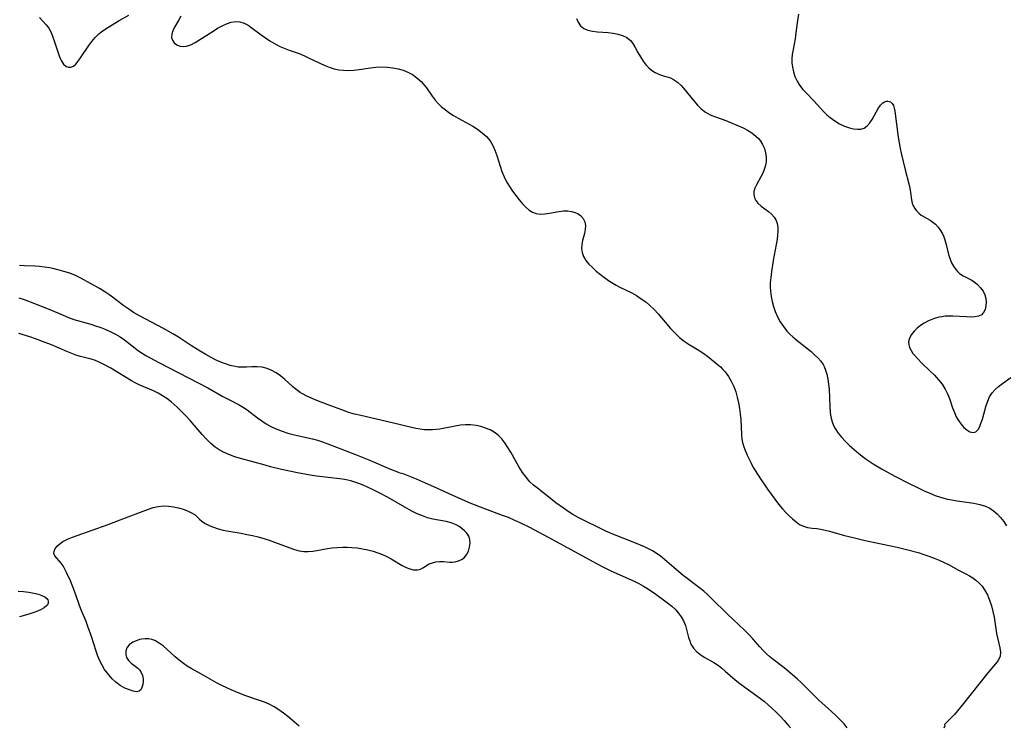
# Model space of a CAD drawing. Extents: x 1534464 to 1540090, y 2863029 to 2871231.
# Drawn here: x 1536092 to 1536393, y 2863409 to 2863626 of the extents above; entities that cross this region are included whole.
import ezdxf

# ---------------------------------------------------------------- set-up
doc = ezdxf.new("R2010")
doc.units = 0

msp = doc.modelspace()

# ---------------------------------------------------------------- linework, layer by layer
at = {"layer": 'WIL_055_Contours', "color": 0}
for points in [[(1536097.87, 2863626.36, 278), (1536098.96, 2863625.32, 278), (1536099.94, 2863624.21, 278), (1536100.75, 2863623.1, 278), (1536101.45, 2863621.81, 278), (1536102.02, 2863620.44, 278), (1536102.51, 2863619.01, 278), (1536103.41, 2863616.17, 278), (1536103.96, 2863614.64, 278), (1536104.58, 2863613.28, 278), (1536105.29, 2863612.17, 278), (1536106.1, 2863611.44, 278), (1536106.81, 2863611.19, 278), (1536107.56, 2863611.22, 278), (1536108.29, 2863611.53, 278), (1536109.02, 2863612.15, 278), (1536109.73, 2863613.01, 278), (1536110.5, 2863614.09, 278), (1536113.01, 2863617.84, 278), (1536113.95, 2863619.1, 278), (1536114.96, 2863620.31, 278), (1536116.07, 2863621.4, 278), (1536116.55, 2863621.8, 278), (1536117.98, 2863622.8, 278), (1536122.32, 2863625.45, 278), (1536125.25, 2863627.17, 278)], [(1536141.2, 2863626.82, 278), (1536140.61, 2863625.72, 278), (1536139.31, 2863623.47, 278), (1536138.78, 2863622.37, 278), (1536138.44, 2863621.3, 278), (1536138.36, 2863620.3, 278), (1536138.63, 2863619.42, 278), (1536139.17, 2863618.67, 278), (1536139.93, 2863618.08, 278), (1536140.85, 2863617.67, 278), (1536141.89, 2863617.5, 278), (1536142.98, 2863617.59, 278), (1536144.26, 2863618.04, 278), (1536145.58, 2863618.76, 278), (1536151.08, 2863622.26, 278), (1536152.46, 2863623.1, 278), (1536153.84, 2863623.86, 278), (1536155.21, 2863624.5, 278), (1536156.57, 2863624.96, 278), (1536157.92, 2863625.16, 278), (1536159.27, 2863625.06, 278), (1536160.57, 2863624.67, 278), (1536161.8, 2863624.06, 278), (1536162.66, 2863623.48, 278), (1536165.84, 2863621.08, 278), (1536167.15, 2863620.16, 278), (1536168.5, 2863619.27, 278), (1536169.9, 2863618.44, 278), (1536171.34, 2863617.67, 278), (1536172.82, 2863617, 278), (1536174.36, 2863616.42, 278), (1536177.49, 2863615.34, 278), (1536179.03, 2863614.7, 278), (1536180.55, 2863613.98, 278), (1536183.6, 2863612.49, 278), (1536185.13, 2863611.78, 278), (1536186.68, 2863611.16, 278), (1536188.15, 2863610.71, 278), (1536189.57, 2863610.41, 278), (1536191.02, 2863610.25, 278), (1536192.49, 2863610.21, 278), (1536194.17, 2863610.3, 278), (1536195.87, 2863610.49, 278), (1536199.26, 2863610.97, 278), (1536200.96, 2863611.17, 278), (1536202.66, 2863611.27, 278), (1536204.4, 2863611.23, 278), (1536206.12, 2863611.04, 278), (1536207.8, 2863610.71, 278), (1536209.31, 2863610.28, 278), (1536210.76, 2863609.72, 278), (1536212.11, 2863609, 278), (1536213.51, 2863607.99, 278), (1536214.78, 2863606.81, 278), (1536215.93, 2863605.5, 278), (1536216.41, 2863604.86, 278), (1536218.17, 2863602.33, 278), (1536219.1, 2863601.09, 278), (1536220.02, 2863600.07, 278), (1536221.04, 2863599.1, 278), (1536222.14, 2863598.2, 278), (1536223.31, 2863597.36, 278), (1536224.72, 2863596.45, 278), (1536226.19, 2863595.59, 278), (1536230.63, 2863593.1, 278), (1536232.04, 2863592.21, 278), (1536233.49, 2863591.14, 278), (1536234.81, 2863589.97, 278), (1536235.92, 2863588.64, 278), (1536236.75, 2863587.26, 278), (1536237.42, 2863585.76, 278), (1536237.98, 2863584.17, 278), (1536239.01, 2863580.9, 278), (1536239.56, 2863579.26, 278), (1536240.2, 2863577.65, 278), (1536240.88, 2863576.28, 278), (1536241.84, 2863574.65, 278), (1536242.78, 2863573.24, 278), (1536243.78, 2863571.9, 278), (1536244.81, 2863570.62, 278), (1536245.84, 2863569.42, 278), (1536246.92, 2863568.29, 278), (1536247.89, 2863567.47, 278), (1536248.93, 2863566.83, 278), (1536250.04, 2863566.41, 278), (1536251.35, 2863566.25, 278), (1536252.72, 2863566.32, 278), (1536254.14, 2863566.52, 278), (1536256.96, 2863567.03, 278), (1536258.36, 2863567.2, 278), (1536259.72, 2863567.23, 278), (1536260.87, 2863567.07, 278), (1536261.94, 2863566.76, 278), (1536262.86, 2863566.33, 278), (1536263.65, 2863565.78, 278), (1536264.42, 2863564.9, 278), (1536264.94, 2863563.87, 278), (1536265.16, 2863562.73, 278), (1536265.09, 2863561.55, 278), (1536264.83, 2863560.32, 278), (1536264.27, 2863558.18, 278), (1536264.03, 2863556.93, 278), (1536263.95, 2863555.68, 278), (1536264.09, 2863554.46, 278), (1536264.54, 2863553.24, 278), (1536265.26, 2863552.07, 278), (1536266.18, 2863550.94, 278), (1536267.24, 2863549.85, 278), (1536268.41, 2863548.8, 278), (1536269.73, 2863547.73, 278), (1536271.1, 2863546.7, 278), (1536272.52, 2863545.72, 278), (1536274.58, 2863544.45, 278), (1536275.67, 2863543.88, 278), (1536279.36, 2863542.1, 278), (1536280.81, 2863541.27, 278), (1536282.22, 2863540.34, 278), (1536283.58, 2863539.33, 278), (1536284.89, 2863538.24, 278), (1536286.13, 2863537.07, 278), (1536287.43, 2863535.66, 278), (1536291.14, 2863531.26, 278), (1536292.59, 2863529.75, 278), (1536293.97, 2863528.5, 278), (1536295.41, 2863527.36, 278), (1536296.9, 2863526.32, 278), (1536298.41, 2863525.37, 278), (1536299.93, 2863524.48, 278), (1536301.39, 2863523.57, 278), (1536302.47, 2863522.78, 278), (1536305.49, 2863520.31, 278), (1536306.46, 2863519.44, 278), (1536307.2, 2863518.7, 278), (1536307.91, 2863517.9, 278), (1536308.91, 2863516.54, 278), (1536309.79, 2863515.06, 278), (1536310.54, 2863513.5, 278), (1536311.16, 2863511.87, 278), (1536311.64, 2863510.2, 278), (1536312.02, 2863508.49, 278), (1536312.31, 2863506.76, 278), (1536312.52, 2863505.04, 278), (1536312.68, 2863503.33, 278), (1536312.89, 2863498.72, 278), (1536313.05, 2863497.35, 278), (1536313.27, 2863496.32, 278), (1536313.56, 2863495.25, 278), (1536313.92, 2863494.2, 278), (1536314.7, 2863492.42, 278), (1536315.87, 2863489.95, 278), (1536316.54, 2863488.7, 278), (1536317.12, 2863487.72, 278), (1536318.74, 2863485.18, 278), (1536320.89, 2863482.04, 278), (1536323.14, 2863478.94, 278), (1536324.3, 2863477.45, 278), (1536325.5, 2863476.02, 278), (1536326.5, 2863474.93, 278), (1536327.52, 2863473.9, 278), (1536328.54, 2863472.94, 278), (1536329.63, 2863472.01, 278), (1536330.73, 2863471.24, 278), (1536331.88, 2863470.66, 278), (1536333.18, 2863470.3, 278), (1536334.55, 2863470.1, 278), (1536336, 2863469.94, 278), (1536337.25, 2863469.75, 278), (1536338.54, 2863469.49, 278), (1536339.84, 2863469.18, 278), (1536344.45, 2863467.87, 278), (1536347.16, 2863467.2, 278), (1536350.83, 2863466.34, 278), (1536360.59, 2863464.24, 278), (1536363.49, 2863463.53, 278), (1536367, 2863462.59, 278), (1536368.72, 2863462.06, 278), (1536370.34, 2863461.5, 278), (1536371.93, 2863460.9, 278), (1536373.49, 2863460.26, 278), (1536375.01, 2863459.57, 278), (1536376.49, 2863458.85, 278), (1536379.23, 2863457.38, 278), (1536381.63, 2863456.16, 278), (1536382.79, 2863455.51, 278), (1536383.79, 2863454.86, 278), (1536384.74, 2863454.15, 278), (1536385.72, 2863453.27, 278), (1536386.61, 2863452.3, 278), (1536387.39, 2863451.24, 278), (1536388.24, 2863449.71, 278), (1536388.92, 2863448.07, 278), (1536389.47, 2863446.35, 278), (1536389.92, 2863444.59, 278), (1536390.29, 2863442.8, 278), (1536391.07, 2863437.89, 278), (1536392.09, 2863433.48, 278), (1536392.24, 2863432.16, 278), (1536392.13, 2863430.95, 278), (1536391.78, 2863430.03, 278), (1536391.22, 2863429.16, 278), (1536388.42, 2863425.83, 278), (1536380.91, 2863416.39, 278), (1536378.14, 2863413.09, 278), (1536376.97, 2863411.8, 278), (1536375.86, 2863410.69, 278), (1536375.1, 2863410, 278)], [(1536262.35, 2863626.14, 276), (1536262.9, 2863624.93, 276), (1536263.66, 2863623.89, 276), (1536264.62, 2863623.09, 276), (1536265.88, 2863622.53, 276), (1536267.31, 2863622.21, 276), (1536268.86, 2863622.03, 276), (1536272.13, 2863621.79, 276), (1536273.65, 2863621.61, 276), (1536275.11, 2863621.31, 276), (1536276.48, 2863620.89, 276), (1536277.81, 2863620.24, 276), (1536278.93, 2863619.39, 276), (1536279.68, 2863618.49, 276), (1536280.3, 2863617.47, 276), (1536281.22, 2863615.69, 276), (1536281.98, 2863614.37, 276), (1536282.83, 2863613.07, 276), (1536283.77, 2863611.85, 276), (1536284.54, 2863611.01, 276), (1536285.37, 2863610.28, 276), (1536286.53, 2863609.54, 276), (1536287.78, 2863608.98, 276), (1536289.07, 2863608.54, 276), (1536291.14, 2863607.89, 276), (1536292.12, 2863607.45, 276), (1536293.29, 2863606.63, 276), (1536294.4, 2863605.6, 276), (1536295.16, 2863604.76, 276), (1536298.31, 2863600.88, 276), (1536299.42, 2863599.61, 276), (1536300.62, 2863598.45, 276), (1536301.92, 2863597.45, 276), (1536303.37, 2863596.66, 276), (1536304.93, 2863596.01, 276), (1536308.15, 2863594.83, 276), (1536309.58, 2863594.25, 276), (1536313.41, 2863592.63, 276), (1536314.81, 2863591.91, 276), (1536316.13, 2863591.07, 276), (1536317.33, 2863590.13, 276), (1536318.12, 2863589.33, 276), (1536318.64, 2863588.71, 276), (1536319.37, 2863587.55, 276), (1536319.93, 2863586.31, 276), (1536320.3, 2863585, 276), (1536320.49, 2863583.66, 276), (1536320.47, 2863582.31, 276), (1536320.26, 2863581.1, 276), (1536319.9, 2863579.91, 276), (1536319.43, 2863578.76, 276), (1536318.88, 2863577.65, 276), (1536317.48, 2863575.19, 276), (1536317.01, 2863574.18, 276), (1536316.74, 2863573.18, 276), (1536316.72, 2863572.21, 276), (1536316.94, 2863571.25, 276), (1536317.36, 2863570.35, 276), (1536317.96, 2863569.53, 276), (1536318.93, 2863568.64, 276), (1536321.19, 2863567, 276), (1536322.11, 2863566.21, 276), (1536322.91, 2863565.33, 276), (1536323.52, 2863564.32, 276), (1536323.85, 2863563.31, 276), (1536324.02, 2863562.2, 276), (1536324.05, 2863561.02, 276), (1536323.98, 2863559.77, 276), (1536323.83, 2863558.49, 276), (1536323.57, 2863556.91, 276), (1536322.65, 2863552.05, 276), (1536322.09, 2863548.51, 276), (1536321.86, 2863546.87, 276), (1536321.73, 2863545.23, 276), (1536321.74, 2863543.94, 276), (1536321.83, 2863542.65, 276), (1536322.03, 2863541.05, 276), (1536322.32, 2863539.47, 276), (1536322.71, 2863537.9, 276), (1536323.22, 2863536.37, 276), (1536323.92, 2863534.77, 276), (1536324.77, 2863533.24, 276), (1536325.74, 2863531.78, 276), (1536326.85, 2863530.42, 276), (1536327.73, 2863529.51, 276), (1536328.65, 2863528.64, 276), (1536329.99, 2863527.52, 276), (1536334.21, 2863524.13, 276), (1536335.3, 2863523.19, 276), (1536336.32, 2863522.21, 276), (1536337.22, 2863521.16, 276), (1536337.9, 2863520.15, 276), (1536338.2, 2863519.6, 276), (1536338.7, 2863518.43, 276), (1536339.08, 2863517.19, 276), (1536339.38, 2863515.72, 276), (1536339.59, 2863514.19, 276), (1536339.73, 2863512.63, 276), (1536339.98, 2863507.29, 276), (1536340.11, 2863505.57, 276), (1536340.21, 2863504.66, 276), (1536340.36, 2863503.77, 276), (1536340.66, 2863502.6, 276), (1536341.09, 2863501.49, 276), (1536341.59, 2863500.56, 276), (1536342.51, 2863499.21, 276), (1536343.58, 2863497.9, 276), (1536344.77, 2863496.62, 276), (1536346.05, 2863495.38, 276), (1536347.4, 2863494.16, 276), (1536348.81, 2863492.98, 276), (1536350.28, 2863491.85, 276), (1536351.12, 2863491.24, 276), (1536353.24, 2863489.82, 276), (1536355.84, 2863488.26, 276), (1536359.87, 2863486.02, 276), (1536364.25, 2863483.76, 276), (1536367.19, 2863482.32, 276), (1536368.87, 2863481.53, 276), (1536370.56, 2863480.78, 276), (1536372.28, 2863480.09, 276), (1536373.91, 2863479.54, 276), (1536375.56, 2863479.09, 276), (1536377.27, 2863478.72, 276), (1536378.99, 2863478.43, 276), (1536384.1, 2863477.7, 276), (1536385.87, 2863477.34, 276), (1536387.67, 2863476.78, 276), (1536388.95, 2863476.18, 276), (1536390.15, 2863475.43, 276), (1536391.24, 2863474.52, 276), (1536392.28, 2863473.4, 276), (1536393.22, 2863472.15, 276), (1536394.08, 2863470.79, 276)], [(1536330.39, 2863627.42, 274), (1536330.08, 2863625.52, 274), (1536329.6, 2863621.71, 274), (1536329.31, 2863619.83, 274), (1536328.7, 2863616.64, 274), (1536328.46, 2863615.07, 274), (1536328.37, 2863613.79, 274), (1536328.38, 2863612.51, 274), (1536328.5, 2863611.24, 274), (1536328.82, 2863609.76, 274), (1536329.3, 2863608.32, 274), (1536329.94, 2863606.95, 274), (1536330.73, 2863605.66, 274), (1536331.72, 2863604.41, 274), (1536332.81, 2863603.22, 274), (1536335.09, 2863600.89, 274), (1536338.1, 2863597.54, 274), (1536339.05, 2863596.61, 274), (1536340.06, 2863595.75, 274), (1536341.48, 2863594.73, 274), (1536342.97, 2863593.86, 274), (1536344.49, 2863593.14, 274), (1536346.01, 2863592.6, 274), (1536347.23, 2863592.31, 274), (1536348.4, 2863592.19, 274), (1536349.5, 2863592.27, 274), (1536350.48, 2863592.58, 274), (1536351.4, 2863593.23, 274), (1536352.2, 2863594.13, 274), (1536352.9, 2863595.19, 274), (1536354.78, 2863598.57, 274), (1536355.46, 2863599.58, 274), (1536356.19, 2863600.32, 274), (1536356.77, 2863600.63, 274), (1536357.36, 2863600.78, 274), (1536357.71, 2863600.8, 274), (1536358.16, 2863600.74, 274), (1536358.57, 2863600.57, 274), (1536359.06, 2863600.12, 274), (1536359.44, 2863599.46, 274), (1536359.71, 2863598.65, 274), (1536359.89, 2863597.7, 274), (1536360.91, 2863589.8, 274), (1536361.19, 2863588.05, 274), (1536361.52, 2863586.3, 274), (1536361.83, 2863584.9, 274), (1536363.09, 2863579.78, 274), (1536364.21, 2863575.51, 274), (1536364.51, 2863574.17, 274), (1536364.72, 2863572.86, 274), (1536365.01, 2863570.61, 274), (1536365.24, 2863569.57, 274), (1536365.52, 2863568.79, 274), (1536365.96, 2863567.96, 274), (1536366.54, 2863567.21, 274), (1536367.23, 2863566.54, 274), (1536368, 2863565.95, 274), (1536368.86, 2863565.42, 274), (1536370.66, 2863564.39, 274), (1536371.51, 2863563.8, 274), (1536372.31, 2863563.11, 274), (1536373.12, 2863562.23, 274), (1536373.83, 2863561.23, 274), (1536374.45, 2863560.15, 274), (1536374.85, 2863559.27, 274), (1536375.19, 2863558.37, 274), (1536375.62, 2863556.89, 274), (1536376.35, 2863553.91, 274), (1536376.8, 2863552.48, 274), (1536377.27, 2863551.33, 274), (1536377.85, 2863550.26, 274), (1536378.53, 2863549.29, 274), (1536379.09, 2863548.65, 274), (1536379.72, 2863548.09, 274), (1536380.84, 2863547.36, 274), (1536383.26, 2863546.1, 274), (1536384.04, 2863545.59, 274), (1536385.17, 2863544.66, 274), (1536386.11, 2863543.69, 274), (1536386.9, 2863542.63, 274), (1536387.47, 2863541.5, 274), (1536387.75, 2863540.41, 274), (1536387.83, 2863539.29, 274), (1536387.75, 2863538.14, 274), (1536387.51, 2863537.06, 274), (1536387.07, 2863536.14, 274), (1536386.41, 2863535.42, 274), (1536385.51, 2863534.99, 274), (1536384.4, 2863534.77, 274), (1536383.16, 2863534.7, 274), (1536381.81, 2863534.73, 274), (1536377.64, 2863535, 274), (1536376.46, 2863535.03, 274), (1536375.27, 2863534.96, 274), (1536374.33, 2863534.83, 274), (1536373.4, 2863534.63, 274), (1536371.76, 2863534.17, 274), (1536370.16, 2863533.54, 274), (1536368.91, 2863532.89, 274), (1536367.75, 2863532.13, 274), (1536366.69, 2863531.28, 274), (1536365.77, 2863530.37, 274), (1536365, 2863529.41, 274), (1536364.39, 2863528.28, 274), (1536364.12, 2863527.1, 274), (1536364.18, 2863526.26, 274), (1536364.42, 2863525.41, 274), (1536364.85, 2863524.49, 274), (1536365.44, 2863523.59, 274), (1536365.8, 2863523.13, 274), (1536366.88, 2863521.9, 274), (1536368.09, 2863520.67, 274), (1536370.7, 2863518.17, 274), (1536372, 2863516.88, 274), (1536373.24, 2863515.54, 274), (1536374.37, 2863514.14, 274), (1536375.33, 2863512.65, 274), (1536376.01, 2863511.26, 274), (1536376.58, 2863509.81, 274), (1536377.58, 2863506.88, 274), (1536378.11, 2863505.46, 274), (1536378.7, 2863504.21, 274), (1536379.35, 2863503.05, 274), (1536380.07, 2863502.01, 274), (1536381.03, 2863500.92, 274), (1536381.89, 2863500.17, 274), (1536382.87, 2863499.62, 274), (1536383.83, 2863499.42, 274), (1536384.69, 2863499.62, 274), (1536385.36, 2863500.25, 274), (1536385.9, 2863501.22, 274), (1536386.37, 2863502.44, 274), (1536386.7, 2863503.5, 274), (1536387.84, 2863507.61, 274), (1536388.33, 2863509, 274), (1536388.93, 2863510.32, 274), (1536389.68, 2863511.53, 274), (1536390.6, 2863512.57, 274), (1536391.67, 2863513.5, 274), (1536392.83, 2863514.38, 274), (1536395.41, 2863516.2, 274)], [(1536345.32, 2863408.98, 280), (1536344.33, 2863410.16, 280), (1536343.15, 2863411.44, 280), (1536341.86, 2863412.74, 280), (1536340.5, 2863414.02, 280), (1536336.59, 2863417.47, 280), (1536335.58, 2863418.43, 280), (1536331.3, 2863422.7, 280), (1536329.98, 2863423.94, 280), (1536328.64, 2863425.14, 280), (1536327.26, 2863426.3, 280), (1536325.94, 2863427.35, 280), (1536322.59, 2863429.91, 280), (1536321.57, 2863430.75, 280), (1536320.59, 2863431.62, 280), (1536319.53, 2863432.67, 280), (1536318.51, 2863433.77, 280), (1536316.38, 2863436.19, 280), (1536315.13, 2863437.53, 280), (1536313.84, 2863438.84, 280), (1536308.67, 2863443.74, 280), (1536303.78, 2863448.57, 280), (1536302.57, 2863449.69, 280), (1536301.34, 2863450.77, 280), (1536300.08, 2863451.81, 280), (1536298.84, 2863452.78, 280), (1536296.27, 2863454.64, 280), (1536295.02, 2863455.6, 280), (1536293.02, 2863457.31, 280), (1536289.36, 2863460.51, 280), (1536288.12, 2863461.51, 280), (1536286.82, 2863462.43, 280), (1536285.66, 2863463.12, 280), (1536284.45, 2863463.75, 280), (1536283.2, 2863464.34, 280), (1536280.23, 2863465.59, 280), (1536273.55, 2863468.25, 280), (1536271.36, 2863469.22, 280), (1536262.89, 2863473.39, 280), (1536261.28, 2863474.28, 280), (1536259.79, 2863475.21, 280), (1536258.36, 2863476.21, 280), (1536256.09, 2863477.88, 280), (1536252.91, 2863480.42, 280), (1536250.44, 2863482.3, 280), (1536249.24, 2863483.26, 280), (1536248.11, 2863484.31, 280), (1536246.92, 2863485.67, 280), (1536245.84, 2863487.16, 280), (1536244.84, 2863488.74, 280), (1536243.9, 2863490.38, 280), (1536242.23, 2863493.38, 280), (1536241.37, 2863494.83, 280), (1536240.46, 2863496.21, 280), (1536239.47, 2863497.48, 280), (1536238.36, 2863498.59, 280), (1536237.18, 2863499.45, 280), (1536235.9, 2863500.16, 280), (1536234.53, 2863500.73, 280), (1536233.12, 2863501.17, 280), (1536231.66, 2863501.5, 280), (1536229.97, 2863501.71, 280), (1536228.43, 2863501.71, 280), (1536226.86, 2863501.57, 280), (1536225.27, 2863501.33, 280), (1536220.51, 2863500.44, 280), (1536219.4, 2863500.27, 280), (1536218.29, 2863500.17, 280), (1536217.06, 2863500.15, 280), (1536215.82, 2863500.21, 280), (1536214.52, 2863500.37, 280), (1536213.2, 2863500.6, 280), (1536211.87, 2863500.88, 280), (1536205.88, 2863502.37, 280), (1536196.29, 2863504.53, 280), (1536194.41, 2863505.01, 280), (1536192.56, 2863505.54, 280), (1536191.33, 2863505.96, 280), (1536186.29, 2863507.85, 280), (1536182.9, 2863509.18, 280), (1536179.81, 2863510.48, 280), (1536178.43, 2863511.19, 280), (1536177.74, 2863511.63, 280), (1536176.55, 2863512.5, 280), (1536175.41, 2863513.46, 280), (1536173.04, 2863515.62, 280), (1536171.75, 2863516.72, 280), (1536170.44, 2863517.63, 280), (1536169.05, 2863518.4, 280), (1536167.6, 2863518.98, 280), (1536166.12, 2863519.34, 280), (1536164.56, 2863519.47, 280), (1536162.98, 2863519.44, 280), (1536161.36, 2863519.37, 280), (1536159.73, 2863519.36, 280), (1536158.81, 2863519.42, 280), (1536157.82, 2863519.55, 280), (1536156.35, 2863519.88, 280), (1536155.14, 2863520.25, 280), (1536153.94, 2863520.7, 280), (1536152.23, 2863521.46, 280), (1536150.53, 2863522.33, 280), (1536148.85, 2863523.27, 280), (1536147.17, 2863524.26, 280), (1536144.48, 2863525.91, 280), (1536140.49, 2863528.51, 280), (1536138.96, 2863529.44, 280), (1536135.85, 2863531.19, 280), (1536128.56, 2863535.06, 280), (1536126.75, 2863536.11, 280), (1536125.24, 2863537.09, 280), (1536123.77, 2863538.14, 280), (1536119.42, 2863541.39, 280), (1536117.96, 2863542.42, 280), (1536116.47, 2863543.37, 280), (1536110.59, 2863546.6, 280), (1536108.92, 2863547.4, 280), (1536107.19, 2863548.1, 280), (1536105.41, 2863548.7, 280), (1536103.93, 2863549.11, 280), (1536102.44, 2863549.46, 280), (1536100.94, 2863549.75, 280), (1536099.44, 2863550, 280), (1536097.94, 2863550.19, 280), (1536096.45, 2863550.31, 280), (1536093.33, 2863550.41, 280), (1536091.79, 2863550.5, 280)], [(1536091.62, 2863540.6, 282), (1536093.22, 2863540.09, 282), (1536096.37, 2863538.91, 282), (1536101.08, 2863537.01, 282), (1536105.12, 2863535.26, 282), (1536106.78, 2863534.59, 282), (1536108.46, 2863534, 282), (1536113.59, 2863532.49, 282), (1536115.08, 2863532.03, 282), (1536116.68, 2863531.49, 282), (1536118.26, 2863530.89, 282), (1536119.79, 2863530.22, 282), (1536121.22, 2863529.47, 282), (1536122.6, 2863528.63, 282), (1536123.93, 2863527.71, 282), (1536127.19, 2863525.17, 282), (1536128.26, 2863524.39, 282), (1536129.35, 2863523.65, 282), (1536130.48, 2863522.94, 282), (1536131.76, 2863522.19, 282), (1536134.44, 2863520.76, 282), (1536146.54, 2863514.62, 282), (1536149.48, 2863513.01, 282), (1536154.04, 2863510.4, 282), (1536155.65, 2863509.55, 282), (1536159.05, 2863507.87, 282), (1536160.1, 2863507.27, 282), (1536161.48, 2863506.33, 282), (1536164.65, 2863503.89, 282), (1536165.98, 2863502.94, 282), (1536167.35, 2863502.04, 282), (1536169.01, 2863501.14, 282), (1536170.61, 2863500.41, 282), (1536172.26, 2863499.78, 282), (1536173.94, 2863499.22, 282), (1536175.65, 2863498.74, 282), (1536177.38, 2863498.33, 282), (1536181.51, 2863497.47, 282), (1536183.07, 2863497.05, 282), (1536184.6, 2863496.55, 282), (1536188.92, 2863494.86, 282), (1536194.65, 2863492.67, 282), (1536198.75, 2863491, 282), (1536205.46, 2863488.17, 282), (1536207.52, 2863487.34, 282), (1536208, 2863487.17, 282)], [(1536177.43, 2863409.43, 284), (1536175.32, 2863411.3, 284), (1536174, 2863412.39, 284), (1536172.63, 2863413.44, 284), (1536171.21, 2863414.43, 284), (1536169.74, 2863415.35, 284), (1536168.21, 2863416.17, 284), (1536166.79, 2863416.8, 284), (1536165.32, 2863417.36, 284), (1536160.81, 2863418.88, 284), (1536158, 2863419.96, 284), (1536156.61, 2863420.56, 284), (1536155.25, 2863421.19, 284), (1536153.8, 2863421.92, 284), (1536152.38, 2863422.69, 284), (1536147.37, 2863425.54, 284), (1536144.36, 2863427.18, 284), (1536143.19, 2863427.87, 284), (1536142.05, 2863428.63, 284), (1536140.71, 2863429.65, 284), (1536139.44, 2863430.75, 284), (1536136.99, 2863432.98, 284), (1536135.78, 2863434.02, 284), (1536134.56, 2863434.93, 284), (1536133.22, 2863435.68, 284), (1536132.31, 2863436.01, 284), (1536131.36, 2863436.19, 284), (1536130.31, 2863436.22, 284), (1536129.27, 2863436.12, 284), (1536128.52, 2863435.96, 284), (1536127.8, 2863435.75, 284), (1536126.5, 2863435.16, 284), (1536125.42, 2863434.37, 284), (1536124.66, 2863433.42, 284), (1536124.33, 2863432.45, 284), (1536124.31, 2863431.44, 284), (1536124.6, 2863430.47, 284), (1536125.21, 2863429.56, 284), (1536126.03, 2863428.75, 284), (1536128.02, 2863427.25, 284), (1536128.56, 2863426.75, 284), (1536129.09, 2863425.94, 284), (1536129.46, 2863424.99, 284), (1536129.64, 2863423.99, 284), (1536129.63, 2863423.12, 284), (1536129.52, 2863422.2, 284), (1536129.3, 2863421.35, 284), (1536128.94, 2863420.65, 284), (1536128.41, 2863420.19, 284), (1536127.6, 2863420.04, 284), (1536126.59, 2863420.19, 284), (1536125.44, 2863420.56, 284), (1536124.08, 2863421.16, 284), (1536122.67, 2863421.95, 284), (1536121.3, 2863422.93, 284), (1536120.17, 2863423.98, 284), (1536119.12, 2863425.16, 284), (1536118.72, 2863425.67, 284), (1536117.86, 2863426.87, 284), (1536117.07, 2863428.14, 284), (1536116.36, 2863429.48, 284), (1536115.75, 2863430.91, 284), (1536115.22, 2863432.39, 284), (1536113.79, 2863436.97, 284), (1536112.74, 2863440, 284), (1536112.16, 2863441.49, 284), (1536110.58, 2863445.34, 284), (1536108.65, 2863450.76, 284), (1536107.39, 2863453.92, 284), (1536106.22, 2863456.52, 284), (1536105.68, 2863457.56, 284), (1536105.13, 2863458.52, 284), (1536104.56, 2863459.36, 284), (1536103.98, 2863460.09, 284), (1536103.22, 2863460.92, 284), (1536102.61, 2863461.65, 284), (1536102.31, 2863462.38, 284), (1536102.38, 2863463.1, 284), (1536102.76, 2863463.88, 284), (1536103.39, 2863464.67, 284), (1536104.25, 2863465.42, 284), (1536105.06, 2863465.97, 284), (1536106.46, 2863466.71, 284), (1536108.02, 2863467.36, 284), (1536115.47, 2863469.97, 284), (1536118.91, 2863471.21, 284), (1536122.62, 2863472.6, 284), (1536131.3, 2863475.95, 284), (1536132.77, 2863476.43, 284), (1536134.25, 2863476.76, 284), (1536135.83, 2863476.91, 284), (1536137.4, 2863476.86, 284), (1536138.96, 2863476.66, 284), (1536140.48, 2863476.34, 284), (1536141.92, 2863475.92, 284), (1536143.28, 2863475.41, 284), (1536144.5, 2863474.81, 284), (1536145.55, 2863474.13, 284), (1536146.18, 2863473.57, 284), (1536146.88, 2863472.89, 284), (1536147.62, 2863472.22, 284), (1536148.63, 2863471.53, 284), (1536149.83, 2863470.92, 284), (1536151.17, 2863470.37, 284), (1536152.62, 2863469.9, 284), (1536154.15, 2863469.5, 284), (1536155.26, 2863469.27, 284), (1536159.65, 2863468.53, 284), (1536161.4, 2863468.2, 284), (1536163.15, 2863467.83, 284), (1536164.9, 2863467.4, 284), (1536166.62, 2863466.91, 284), (1536168.27, 2863466.39, 284), (1536169.89, 2863465.81, 284), (1536174.56, 2863464.05, 284), (1536176.02, 2863463.53, 284), (1536177.48, 2863463.14, 284), (1536178.85, 2863462.95, 284), (1536180.23, 2863462.92, 284), (1536181.62, 2863463.03, 284), (1536182.83, 2863463.23, 284), (1536186.1, 2863463.86, 284), (1536187.45, 2863464.06, 284), (1536189.1, 2863464.21, 284), (1536190.77, 2863464.27, 284), (1536192.15, 2863464.26, 284), (1536193.53, 2863464.2, 284), (1536195.19, 2863464.05, 284), (1536196.85, 2863463.81, 284), (1536198.49, 2863463.49, 284), (1536200.1, 2863463.06, 284), (1536201.55, 2863462.58, 284), (1536202.97, 2863462.02, 284), (1536204.33, 2863461.39, 284), (1536205.63, 2863460.7, 284), (1536209.02, 2863458.68, 284), (1536210.18, 2863458.09, 284), (1536211.33, 2863457.64, 284), (1536212.43, 2863457.38, 284), (1536212.67, 2863457.34, 284), (1536213.66, 2863457.35, 284), (1536214.58, 2863457.57, 284), (1536215.32, 2863457.91, 284), (1536217.31, 2863459.13, 284), (1536218.24, 2863459.51, 284), (1536219.26, 2863459.76, 284), (1536220.46, 2863459.87, 284), (1536221.69, 2863459.86, 284), (1536223.57, 2863459.72, 284), (1536224.26, 2863459.71, 284), (1536225.26, 2863459.81, 284), (1536226.24, 2863460.05, 284), (1536227.17, 2863460.46, 284), (1536227.98, 2863461.04, 284), (1536228.74, 2863461.95, 284), (1536229.29, 2863463.04, 284), (1536229.64, 2863464.24, 284), (1536229.78, 2863465.47, 284), (1536229.7, 2863466.61, 284), (1536229.37, 2863467.68, 284), (1536228.84, 2863468.54, 284), (1536228.1, 2863469.32, 284), (1536227.23, 2863470.03, 284), (1536226.4, 2863470.58, 284), (1536225.51, 2863471.07, 284), (1536224.02, 2863471.71, 284), (1536222.44, 2863472.16, 284), (1536218.42, 2863472.83, 284), (1536216.8, 2863473.26, 284), (1536215.17, 2863473.83, 284), (1536213.55, 2863474.52, 284), (1536211.96, 2863475.32, 284), (1536209.82, 2863476.5, 284), (1536204.55, 2863479.57, 284), (1536202.19, 2863480.83, 284), (1536199.75, 2863482.05, 284), (1536198.4, 2863482.67, 284), (1536197.05, 2863483.25, 284), (1536195.7, 2863483.78, 284), (1536194.5, 2863484.2, 284), (1536193.3, 2863484.55, 284), (1536192.35, 2863484.77, 284), (1536191.38, 2863484.96, 284), (1536189.86, 2863485.17, 284), (1536182.74, 2863486.04, 284), (1536180.81, 2863486.32, 284), (1536176.95, 2863487.02, 284), (1536172.06, 2863488.07, 284), (1536168.67, 2863488.89, 284), (1536166.98, 2863489.33, 284), (1536159.52, 2863491.39, 284), (1536157.7, 2863491.95, 284), (1536155.93, 2863492.59, 284), (1536154.23, 2863493.35, 284), (1536152.96, 2863494.06, 284), (1536151.76, 2863494.88, 284), (1536150.35, 2863496.05, 284), (1536149.03, 2863497.35, 284), (1536147.76, 2863498.74, 284), (1536144.04, 2863503.03, 284), (1536142.73, 2863504.43, 284), (1536140.12, 2863507.08, 284), (1536139.18, 2863507.97, 284), (1536138.21, 2863508.81, 284), (1536136.95, 2863509.75, 284), (1536135.62, 2863510.61, 284), (1536134.24, 2863511.38, 284), (1536132.83, 2863512.08, 284), (1536128.62, 2863513.9, 284), (1536127.26, 2863514.57, 284), (1536126.08, 2863515.24, 284), (1536119.81, 2863519.03, 284), (1536117.66, 2863520.21, 284), (1536116.38, 2863520.84, 284), (1536115.08, 2863521.39, 284), (1536113.78, 2863521.84, 284), (1536110.47, 2863522.67, 284), (1536109.34, 2863522.99, 284), (1536107.8, 2863523.52, 284), (1536106.25, 2863524.13, 284), (1536101.56, 2863526.16, 284), (1536099.67, 2863526.93, 284), (1536096.65, 2863528.07, 284), (1536094.98, 2863528.64, 284), (1536091.61, 2863529.71, 284)], [(1536208, 2863487.17, 282), (1536209.15, 2863486.79, 282), (1536210.26, 2863486.37, 282), (1536213.24, 2863485.18, 282), (1536215.08, 2863484.4, 282), (1536218.56, 2863482.89, 282), (1536225.36, 2863479.76, 282), (1536229.76, 2863477.85, 282), (1536234.24, 2863476.06, 282), (1536239.62, 2863474.11, 282), (1536241.44, 2863473.42, 282), (1536243.24, 2863472.68, 282), (1536245.01, 2863471.87, 282), (1536247.94, 2863470.39, 282), (1536255.19, 2863466.52, 282), (1536262.93, 2863462.37, 282), (1536268.73, 2863459.17, 282), (1536270.49, 2863458.25, 282), (1536272.95, 2863457.07, 282), (1536280.07, 2863453.82, 282), (1536281.52, 2863453.12, 282), (1536282.92, 2863452.36, 282), (1536284.13, 2863451.63, 282), (1536286.67, 2863449.92, 282), (1536290.3, 2863447.27, 282), (1536291.61, 2863446.2, 282), (1536292.81, 2863445.04, 282), (1536293.53, 2863444.21, 282), (1536294.41, 2863442.98, 282), (1536295.14, 2863441.68, 282), (1536295.72, 2863440.33, 282), (1536296.11, 2863439.08, 282), (1536296.74, 2863436.6, 282), (1536297.05, 2863435.57, 282), (1536297.43, 2863434.6, 282), (1536298.17, 2863433.38, 282), (1536299.09, 2863432.37, 282), (1536300.19, 2863431.48, 282), (1536301.52, 2863430.61, 282), (1536304.4, 2863428.93, 282), (1536305.84, 2863428.01, 282), (1536306.92, 2863427.21, 282), (1536307.97, 2863426.34, 282), (1536311, 2863423.7, 282), (1536312.43, 2863422.53, 282), (1536313.91, 2863421.39, 282), (1536317.6, 2863418.78, 282), (1536318.7, 2863417.96, 282), (1536319.92, 2863416.98, 282), (1536321.11, 2863415.97, 282), (1536322.28, 2863414.92, 282), (1536323.42, 2863413.84, 282), (1536324.72, 2863412.54, 282), (1536325.97, 2863411.21, 282), (1536327.15, 2863409.85, 282), (1536327.9, 2863408.92, 282)], [(1536091.36, 2863450.77, 284), (1536093.03, 2863450.69, 284), (1536094.65, 2863450.5, 284), (1536096.18, 2863450.24, 284), (1536097.57, 2863449.89, 284), (1536098.63, 2863449.52, 284), (1536099.51, 2863449.08, 284), (1536100.16, 2863448.55, 284), (1536100.43, 2863448.14, 284), (1536100.58, 2863447.71, 284), (1536100.56, 2863447.15, 284), (1536100.33, 2863446.6, 284), (1536100.19, 2863446.41, 284), (1536099.35, 2863445.69, 284), (1536098.18, 2863445.07, 284), (1536096.78, 2863444.51, 284), (1536094.32, 2863443.68, 284), (1536091.78, 2863442.91, 284)], [(1536375.1, 2863410, 278), (1536375.16, 2863409.62, 278), (1536374.85, 2863408.89, 278)]]:
    msp.add_polyline3d(points, dxfattribs=at)

doc.saveas('drawing.dxf')
